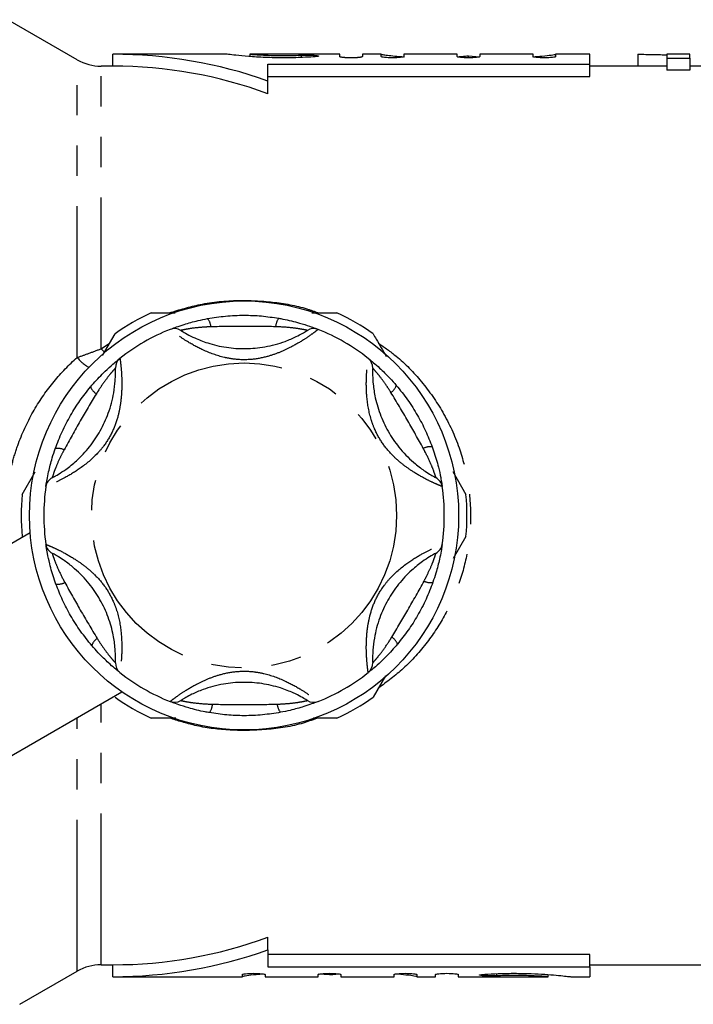
# Model space of a CAD drawing. Extents: x 148 to 259, y 86 to 262.
# Drawn here: x 162 to 191, y 90 to 131 of the extents above; entities that cross this region are included whole.
import ezdxf

# ---------------------------------------------------------------- set-up
doc = ezdxf.new("R2010")
doc.units = 0
doc.linetypes.add('PHANTOM', pattern=[12.7, 6.35, -1.27, 1.27, -1.27, 1.27, -1.27])
doc.layers.get('0').update_dxf_attribs({"linetype": 'CONTINUOUS'})

msp = doc.modelspace()

# ---------------------------------------------------------------- linework, layer by layer
at = {"color": 7, "linetype": 'CONTINUOUS'}
for p, q in [((164.879, 129.808), (161.965, 131.49)), ((171.176, 130.04), (166.379, 130.04)), ((166.379, 129.54), (166.379, 130.04)), ((172.121, 130.04), (172.121, 129.944)), ((175.893, 130.04), (172.125, 130.04)), ((175.893, 129.943), (175.893, 130.04)), ((177.635, 130.04), (176.843, 130.04)), ((176.843, 130.04), (176.843, 129.943)), ((177.635, 129.943), (177.635, 130.04)), ((180.817, 130.04), (178.586, 130.04)), ((178.586, 130.04), (178.586, 129.943)), ((180.817, 129.943), (180.817, 130.04)), ((181.292, 129.974), (181.748, 129.937)), ((181.292, 129.89), (181.292, 129.974)), ((183.999, 130.04), (181.767, 130.04)), ((181.767, 130.04), (181.767, 129.943)), ((183.999, 129.943), (183.999, 130.04)), ((186.379, 130.04), (184.949, 130.04)), ((184.949, 130.04), (184.949, 129.943)), ((186.379, 129.622), (186.379, 130.04)), ((188.391, 130.038), (188.391, 129.54)), ((190.571, 130.04), (189.609, 130.04)), ((189.609, 130.04), (189.609, 129.878)), ((189.609, 129.878), (190.571, 129.878)), ((189.609, 129.878), (189.609, 129.373)), ((190.571, 129.878), (190.571, 130.04)), ((190.571, 129.878), (190.571, 129.373)), ((166.379, 129.54), (165.879, 129.54)), ((172.879, 129.622), (186.379, 129.622)), ((172.879, 128.916), (172.879, 129.622)), ((186.379, 129.111), (186.379, 129.622)), ((189.609, 129.54), (186.379, 129.54)), ((190.571, 129.373), (189.609, 129.373)), ((193.455, 129.54), (190.571, 129.54)), ((172.879, 129.111), (186.379, 129.111)), ((172.879, 128.384), (172.879, 128.916)), ((167.983, 119.19), (168.994, 119.19)), ((174.718, 119.19), (175.774, 119.19)), ((165.94, 117.404), (166.465, 118.313)), ((162.57, 111.567), (163.116, 112.514)), ((180.632, 112.528), (181.187, 111.567)), ((162.905, 109.955), (157.829, 107.024)), ((181.187, 109.813), (180.649, 108.88)), ((177.808, 103.96), (177.292, 103.067)), ((161.679, 100.356), (166.758, 103.288)), ((169.01, 102.19), (167.983, 102.19)), ((175.774, 102.19), (174.785, 102.19)), ((172.879, 92.464), (172.879, 92.996)), ((172.879, 92.464), (172.879, 91.758)), ((186.379, 92.269), (172.879, 92.269)), ((186.379, 91.758), (186.379, 92.269)), ((165.879, 91.84), (166.379, 91.84)), ((166.379, 91.34), (166.379, 91.84)), ((172.879, 91.758), (186.379, 91.758)), ((186.379, 91.84), (201.43, 91.84)), ((186.379, 91.758), (186.379, 91.34)), ((162.47, 90.181), (164.879, 91.572)), ((166.379, 91.34), (171.807, 91.34)), ((171.807, 91.34), (171.807, 91.43)), ((172.758, 91.43), (172.758, 91.34)), ((172.758, 91.34), (174.989, 91.34)), ((174.989, 91.34), (174.989, 91.43)), ((175.464, 91.412), (175.011, 91.45)), ((175.464, 91.481), (175.464, 91.412)), ((175.939, 91.43), (175.939, 91.34)), ((175.939, 91.34), (178.171, 91.34)), ((178.171, 91.34), (178.171, 91.43)), ((179.121, 91.43), (179.121, 91.34)), ((179.121, 91.34), (179.913, 91.34)), ((179.913, 91.34), (179.913, 91.43)), ((180.864, 91.43), (180.864, 91.34)), ((180.864, 91.34), (184.635, 91.34)), ((184.635, 91.34), (184.635, 91.43)), ((185.585, 91.34), (186.379, 91.34))]:
    msp.add_line(p, q, dxfattribs=at)
at = {"color": 8, "linetype": 'PHANTOM'}
for p, q in [((164.879, 117.318), (164.879, 129.808)), ((174.289, 129.905), (174.289, 130)), ((165.879, 117.684), (165.879, 129.54)), ((165.879, 117.684), (166.237, 117.919)), ((165.879, 91.84), (165.879, 102.78)), ((164.879, 91.572), (164.879, 102.203)), ((182.467, 91.466), (182.467, 91.376))]:
    msp.add_line(p, q, dxfattribs=at)
at = {"color": 8, "linetype": 'PHANTOM', "flags": 128}
msp.add_lwpolyline([(165.879, 117.684), (165.984, 117.578), (166.026, 117.538)], dxfattribs=at)
at = {"color": 7, "linetype": 'CONTINUOUS'}
msp.add_circle((171.879, 110.69), 9, dxfattribs=at)
at = {"color": 8, "linetype": 'PHANTOM'}
msp.add_circle((171.879, 110.69), 6.4, dxfattribs=at)
at = {"color": 7, "linetype": 'CONTINUOUS'}
for centre, radius, start, end in [((165.879, 131.54), 2, 240, 270), ((166.379, 110.69), 19.35, 70.3717, 90), ((166.379, 110.69), 18.85, 69.8287, 90), ((171.879, 110.69), 9.35, 114.62, 125.38), ((171.879, 110.69), 9.35, 54.62, 65.38), ((171.879, 110.69), 8.4, 111.7029, 128.2971), ((168.957, 118.03), 0.5, 57.9163, 111.7029), ((174.8, 118.03), 0.5, 68.2971, 122.0837), ((171.879, 110.69), 8.4, 51.7029, 68.2971), ((166.983, 116.89), 0.5, 128.2971, 182.0837), ((176.775, 116.89), 0.5, 357.9163, 51.7029), ((164.061, 111.83), 0.5, 117.9163, 171.7029), ((179.696, 111.83), 0.5, 8.2971, 62.0837), ((171.879, 110.69), 9.35, 174.62, 185.38), ((171.879, 110.69), 8.4, 171.7029, 188.2971), ((171.879, 110.69), 8.4, 351.7029, 8.2971), ((171.879, 110.69), 9.35, 354.62, 5.38), ((164.061, 109.55), 0.5, 188.2971, 242.0837), ((179.696, 109.55), 0.5, 297.9163, 351.7029), ((166.983, 104.49), 0.5, 177.9163, 231.7029), ((171.879, 110.69), 8.4, 231.7029, 248.2971), ((171.879, 110.69), 8.4, 291.7029, 308.2971), ((176.775, 104.49), 0.5, 308.2971, 2.0837), ((171.879, 110.69), 9.35, 234.62, 245.38), ((168.957, 103.35), 0.5, 248.2971, 302.0837), ((174.8, 103.35), 0.5, 237.9163, 291.7029), ((171.879, 110.69), 9.35, 294.62, 305.38), ((166.379, 110.69), 18.85, 270, 290.1713), ((166.379, 110.69), 19.35, 270, 289.6283), ((165.879, 89.84), 2, 90, 120)]:
    msp.add_arc(centre, radius, start, end, dxfattribs=at)
at = {"color": 8, "linetype": 'PHANTOM'}
for centre, radius, start, end in [((169.918, 118.571), 0.571, 3.5061, 41.4338), ((173.852, 118.569), 0.652, 142.8537, 176.5328), ((166.134, 118.319), 1.606, 218.567, 241.5986), ((166.041, 116.339), 0.652, 202.8532, 236.5331), ((177.724, 116.328), 0.571, 303.5078, 341.4309), ((164.073, 112.933), 0.571, 63.5074, 101.4317), ((179.689, 112.921), 0.652, 82.8539, 116.5336), ((164.068, 108.459), 0.652, 262.8539, 296.5336), ((179.684, 108.447), 0.571, 243.5074, 281.4317), ((166.034, 105.052), 0.571, 123.5078, 161.4309), ((177.716, 105.041), 0.652, 22.8532, 56.5331), ((169.905, 102.811), 0.652, 322.8537, 356.5328), ((173.839, 102.809), 0.571, 183.5046, 221.4353)]:
    msp.add_arc(centre, radius, start, end, dxfattribs=at)
at = {"color": 7, "linetype": 'CONTINUOUS'}
for points, knots in [([(174.784, 129.93), (174.637, 129.921), (174.255, 129.899), (173.55, 129.884), (172.753, 129.901), (172.045, 129.946), (171.495, 129.999), (171.241, 130.03), (171.141, 130.043), (171.174, 130.04), (171.176, 130.039)], [0, 0, 0, 0, 0.098324, 0.256467, 0.41353, 0.570549, 0.728619, 0.88722, 0.993741, 1, 1, 1, 1]), ([(172.125, 130.04), (172.123, 130.04), (172.104, 130.041), (172.183, 130.035), (172.41, 130.019), (172.776, 129.999), (173.226, 129.986), (173.712, 129.984), (174.071, 129.992), (174.249, 129.998), (174.289, 130)], [0, 0, 0, 0, 0.0103142, 0.1676152, 0.324905, 0.4824689, 0.6402006, 0.7976251, 0.9547349, 1, 1, 1, 1]), ([(174.289, 130), (174.396, 130.004), (174.528, 130.005), (174.77, 130.001), (174.878, 129.996), (175.007, 129.981), (175.028, 129.97), (174.969, 129.948), (174.891, 129.937), (174.784, 129.93)], [0, 0, 0, 0, 0.25, 0.25, 0.5, 0.5, 0.75, 0.75, 1, 1, 1, 1]), ([(175.893, 129.949), (175.893, 129.937), (175.944, 129.924), (176.119, 129.904), (176.243, 129.897), (176.492, 129.897), (176.616, 129.904), (176.793, 129.924), (176.843, 129.937), (176.843, 129.949)], [0, 0, 0, 0, 0.25, 0.25, 0.5, 0.5, 0.75, 0.75, 1, 1, 1, 1]), ([(176.843, 129.943), (176.843, 129.931), (176.792, 129.917), (176.617, 129.896), (176.493, 129.89), (176.244, 129.89), (176.12, 129.896), (175.943, 129.917), (175.893, 129.931), (175.893, 129.943)], [0, 0, 0, 0, 0.25, 0.25, 0.5, 0.5, 0.75, 0.75, 1, 1, 1, 1]), ([(177.635, 130.038), (177.635, 130.035), (177.657, 130.031), (177.744, 130.017), (177.81, 130.008), (177.977, 129.988), (178.081, 129.976), (178.32, 129.954), (178.454, 129.943), (178.602, 129.933)], [0, 0, 0, 0, 0.25, 0.25, 0.5, 0.5, 0.75, 0.75, 1, 1, 1, 1]), ([(178.586, 129.943), (178.586, 129.931), (178.534, 129.917), (178.359, 129.896), (178.235, 129.89), (177.986, 129.89), (177.863, 129.896), (177.686, 129.917), (177.635, 129.931), (177.635, 129.943)], [0, 0, 0, 0, 0.25, 0.25, 0.5, 0.5, 0.75, 0.75, 1, 1, 1, 1]), ([(180.816, 129.937), (180.938, 129.945), (181.116, 129.956), (181.25, 129.97), (181.292, 129.974)], [0, 0, 0, 0, 0.683684, 1, 1, 1, 1]), ([(181.767, 129.943), (181.767, 129.931), (181.716, 129.917), (181.541, 129.896), (181.417, 129.89), (181.168, 129.89), (181.045, 129.896), (180.867, 129.917), (180.817, 129.931), (180.817, 129.943)], [0, 0, 0, 0, 0.25, 0.25, 0.5, 0.5, 0.75, 0.75, 1, 1, 1, 1]), ([(183.998, 129.937), (184.128, 129.946), (184.453, 129.968), (184.792, 130.009), (184.939, 130.032), (184.947, 130.037), (184.949, 130.038)], [0, 0, 0, 0, 0.226464, 0.566655, 0.907137, 1, 1, 1, 1]), ([(184.949, 129.943), (184.949, 129.931), (184.898, 129.917), (184.723, 129.896), (184.599, 129.89), (184.35, 129.89), (184.226, 129.896), (184.049, 129.917), (183.999, 129.931), (183.999, 129.943)], [0, 0, 0, 0, 0.25, 0.25, 0.5, 0.5, 0.75, 0.75, 1, 1, 1, 1]), ([(188.391, 130.038), (188.506, 130.038), (188.619, 130.037), (188.839, 130.035), (188.945, 130.033), (189.15, 130.029), (189.249, 130.026), (189.436, 130.02), (189.523, 130.016), (189.609, 130.011)], [0, 0, 0, 0, 0.25, 0.25, 0.5, 0.5, 0.75, 0.75, 1, 1, 1, 1]), ([(170.346, 118.949), (170.597, 118.989), (171.104, 119.069), (171.862, 119.1), (172.609, 119.072), (173.09, 119), (173.332, 118.963)], [0, 0, 0, 0, 0.2547284, 0.5134728, 0.7555063, 1, 1, 1, 1]), ([(168.772, 118.495), (168.787, 118.5), (168.815, 118.512), (169.037, 118.597), (169.408, 118.723), (169.868, 118.853), (170.213, 118.922), (170.346, 118.949)], [0, 0, 0, 0, 0.177694, 0.357539, 0.546578, 0.824809, 1, 1, 1, 1]), ([(173.332, 118.963), (173.391, 118.953), (173.692, 118.898), (174.154, 118.783), (174.61, 118.636), (174.815, 118.56), (174.949, 118.509), (174.969, 118.501), (174.985, 118.495)], [0, 0, 0, 0, 0.074486, 0.379341, 0.597187, 0.767824, 0.812537, 1, 1, 1, 1]), ([(169.223, 118.454), (169.235, 118.446), (169.26, 118.43), (169.469, 118.305), (169.835, 118.118), (170.402, 117.895), (171.133, 117.723), (171.943, 117.67), (172.779, 117.746), (173.517, 117.948), (174.044, 118.177), (174.333, 118.332), (174.502, 118.433), (174.524, 118.447), (174.534, 118.454)], [0, 0, 0, 0, 0.060825, 0.129421, 0.195413, 0.282454, 0.395722, 0.508861, 0.621978, 0.747428, 0.826987, 0.884278, 0.941565, 1, 1, 1, 1]), ([(177.292, 118.313), (177.335, 118.239), (177.517, 117.924), (177.703, 117.602), (177.844, 117.357)], [0, 0, 0, 0, 0.234758, 1, 1, 1, 1]), ([(165.44, 116.085), (165.479, 116.131), (165.677, 116.364), (166.008, 116.707), (166.363, 117.029), (166.531, 117.168), (166.642, 117.259), (166.659, 117.272), (166.673, 117.282)], [0, 0, 0, 0, 0.074484, 0.37934, 0.597187, 0.767824, 0.812536, 1, 1, 1, 1]), ([(177.084, 117.282), (177.097, 117.273), (177.121, 117.254), (177.305, 117.104), (177.6, 116.846), (177.943, 116.513), (178.175, 116.249), (178.265, 116.147)], [0, 0, 0, 0, 0.177694, 0.357538, 0.546578, 0.824809, 1, 1, 1, 1]), ([(163.827, 112.272), (163.84, 112.278), (163.866, 112.292), (164.079, 112.411), (164.424, 112.634), (164.9, 113.014), (165.414, 113.561), (165.866, 114.235), (166.218, 114.998), (166.412, 115.738), (166.477, 116.309), (166.488, 116.636), (166.485, 116.834), (166.484, 116.859), (166.483, 116.872)], [0, 0, 0, 0, 0.060825, 0.129421, 0.195412, 0.282454, 0.395722, 0.508861, 0.621977, 0.747428, 0.826986, 0.884278, 0.941565, 1, 1, 1, 1]), ([(177.274, 116.872), (177.274, 116.858), (177.272, 116.828), (177.269, 116.584), (177.29, 116.174), (177.38, 115.572), (177.597, 114.853), (177.955, 114.124), (178.439, 113.439), (178.984, 112.9), (179.445, 112.559), (179.723, 112.385), (179.896, 112.289), (179.919, 112.278), (179.93, 112.272)], [0, 0, 0, 0, 0.060825, 0.129421, 0.195413, 0.282454, 0.395722, 0.508862, 0.621977, 0.747428, 0.826986, 0.884278, 0.941565, 1, 1, 1, 1]), ([(163.96, 113.492), (164.051, 113.73), (164.234, 114.209), (164.587, 114.88), (164.985, 115.514), (165.288, 115.894), (165.44, 116.085)], [0, 0, 0, 0, 0.254727, 0.513473, 0.755507, 1, 1, 1, 1]), ([(178.265, 116.147), (178.425, 115.949), (178.748, 115.551), (179.153, 114.909), (179.503, 114.248), (179.681, 113.795), (179.77, 113.568)], [0, 0, 0, 0, 0.254727, 0.513473, 0.755507, 1, 1, 1, 1]), ([(163.566, 111.902), (163.569, 111.917), (163.573, 111.948), (163.61, 112.183), (163.687, 112.567), (163.804, 113.03), (163.916, 113.364), (163.96, 113.492)], [0, 0, 0, 0, 0.177694, 0.357539, 0.546578, 0.82481, 1, 1, 1, 1]), ([(179.77, 113.568), (179.79, 113.512), (179.893, 113.223), (180.025, 112.765), (180.126, 112.297), (180.163, 112.082), (180.185, 111.94), (180.188, 111.919), (180.191, 111.902)], [0, 0, 0, 0, 0.074486, 0.379341, 0.597187, 0.767824, 0.812537, 1, 1, 1, 1]), ([(163.987, 107.812), (163.967, 107.868), (163.864, 108.157), (163.732, 108.615), (163.631, 109.083), (163.594, 109.298), (163.572, 109.44), (163.569, 109.461), (163.566, 109.478)], [0, 0, 0, 0, 0.074485, 0.379341, 0.597188, 0.767824, 0.812537, 1, 1, 1, 1]), ([(180.191, 109.478), (180.188, 109.463), (180.184, 109.432), (180.147, 109.197), (180.07, 108.813), (179.953, 108.35), (179.841, 108.016), (179.797, 107.888)], [0, 0, 0, 0, 0.177694, 0.357539, 0.546578, 0.82481, 1, 1, 1, 1]), ([(166.483, 104.508), (166.484, 104.522), (166.485, 104.552), (166.489, 104.796), (166.467, 105.206), (166.377, 105.808), (166.16, 106.527), (165.802, 107.256), (165.318, 107.941), (164.773, 108.48), (164.312, 108.821), (164.034, 108.995), (163.861, 109.091), (163.838, 109.102), (163.827, 109.108)], [0, 0, 0, 0, 0.060825, 0.129421, 0.195413, 0.282454, 0.395722, 0.508862, 0.621977, 0.747428, 0.826986, 0.884278, 0.941565, 1, 1, 1, 1]), ([(179.93, 109.108), (179.918, 109.102), (179.891, 109.088), (179.678, 108.969), (179.333, 108.746), (178.857, 108.366), (178.343, 107.819), (177.891, 107.145), (177.539, 106.382), (177.345, 105.642), (177.28, 105.071), (177.269, 104.744), (177.273, 104.546), (177.274, 104.521), (177.274, 104.508)], [0, 0, 0, 0, 0.060825, 0.129421, 0.195412, 0.282454, 0.395722, 0.508861, 0.621977, 0.747428, 0.826986, 0.884278, 0.941565, 1, 1, 1, 1]), ([(179.797, 107.888), (179.706, 107.65), (179.523, 107.171), (179.17, 106.5), (178.772, 105.866), (178.469, 105.486), (178.317, 105.295)], [0, 0, 0, 0, 0.254727, 0.513473, 0.755507, 1, 1, 1, 1]), ([(165.492, 105.233), (165.332, 105.431), (165.009, 105.829), (164.604, 106.471), (164.254, 107.132), (164.076, 107.585), (163.987, 107.812)], [0, 0, 0, 0, 0.254727, 0.513473, 0.755507, 1, 1, 1, 1]), ([(166.673, 104.098), (166.661, 104.107), (166.636, 104.126), (166.452, 104.276), (166.157, 104.534), (165.815, 104.867), (165.582, 105.131), (165.492, 105.233)], [0, 0, 0, 0, 0.177694, 0.357539, 0.546577, 0.824809, 1, 1, 1, 1]), ([(178.317, 105.295), (178.278, 105.249), (178.08, 105.016), (177.749, 104.673), (177.394, 104.351), (177.226, 104.212), (177.115, 104.121), (177.098, 104.108), (177.084, 104.098)], [0, 0, 0, 0, 0.074486, 0.37934, 0.597187, 0.767824, 0.812536, 1, 1, 1, 1]), ([(174.534, 102.926), (174.523, 102.934), (174.498, 102.95), (174.288, 103.075), (173.922, 103.262), (173.355, 103.485), (172.625, 103.657), (171.815, 103.71), (170.979, 103.634), (170.24, 103.432), (169.714, 103.203), (169.424, 103.048), (169.255, 102.947), (169.234, 102.933), (169.223, 102.926)], [0, 0, 0, 0, 0.060825, 0.129421, 0.195413, 0.282453, 0.395721, 0.508861, 0.621977, 0.747428, 0.826986, 0.884278, 0.941565, 1, 1, 1, 1]), ([(170.425, 102.417), (170.366, 102.427), (170.065, 102.482), (169.603, 102.597), (169.147, 102.744), (168.942, 102.82), (168.808, 102.871), (168.788, 102.879), (168.772, 102.885)], [0, 0, 0, 0, 0.074486, 0.379341, 0.597187, 0.767824, 0.812537, 1, 1, 1, 1]), ([(174.985, 102.885), (174.97, 102.88), (174.942, 102.868), (174.72, 102.783), (174.349, 102.657), (173.889, 102.527), (173.544, 102.458), (173.411, 102.431)], [0, 0, 0, 0, 0.177694, 0.357539, 0.546578, 0.824812, 1, 1, 1, 1]), ([(173.411, 102.431), (173.16, 102.391), (172.654, 102.311), (171.895, 102.28), (171.148, 102.308), (170.667, 102.38), (170.425, 102.417)], [0, 0, 0, 0, 0.2547284, 0.5134728, 0.7555063, 1, 1, 1, 1]), ([(171.807, 91.43), (171.807, 91.442), (171.858, 91.455), (172.033, 91.475), (172.158, 91.482), (172.406, 91.482), (172.53, 91.475), (172.707, 91.455), (172.758, 91.442), (172.758, 91.43)], [0, 0, 0, 0, 0.25, 0.25, 0.5, 0.5, 0.75, 0.75, 1, 1, 1, 1]), ([(172.7, 91.446), (172.591, 91.438), (172.288, 91.417), (171.965, 91.375), (171.817, 91.351), (171.809, 91.344), (171.807, 91.343)], [0, 0, 0, 0, 0.197753, 0.550392, 0.903444, 1, 1, 1, 1]), ([(174.989, 91.43), (174.989, 91.442), (175.04, 91.455), (175.215, 91.475), (175.34, 91.482), (175.588, 91.482), (175.712, 91.475), (175.889, 91.455), (175.939, 91.442), (175.939, 91.43)], [0, 0, 0, 0, 0.25, 0.25, 0.5, 0.5, 0.75, 0.75, 1, 1, 1, 1]), ([(175.882, 91.446), (175.782, 91.439), (175.625, 91.429), (175.506, 91.416), (175.464, 91.412)], [0, 0, 0, 0, 0.642509, 1, 1, 1, 1]), ([(178.171, 91.43), (178.171, 91.442), (178.222, 91.455), (178.397, 91.475), (178.521, 91.482), (178.77, 91.482), (178.894, 91.475), (179.071, 91.455), (179.121, 91.442), (179.121, 91.43)], [0, 0, 0, 0, 0.25, 0.25, 0.5, 0.5, 0.75, 0.75, 1, 1, 1, 1]), ([(179.121, 91.343), (179.098, 91.35), (179.051, 91.363), (178.719, 91.408), (178.373, 91.436), (178.21, 91.449)], [0, 0, 0, 0, 0.3454701, 0.6908806, 1, 1, 1, 1]), ([(179.913, 91.43), (179.913, 91.442), (179.964, 91.455), (180.139, 91.475), (180.264, 91.482), (180.512, 91.482), (180.636, 91.475), (180.813, 91.455), (180.864, 91.442), (180.864, 91.43)], [0, 0, 0, 0, 0.25, 0.25, 0.5, 0.5, 0.75, 0.75, 1, 1, 1, 1]), ([(182.467, 91.376), (182.36, 91.372), (182.228, 91.371), (181.987, 91.374), (181.878, 91.379), (181.749, 91.394), (181.728, 91.404), (181.788, 91.425), (181.865, 91.436), (181.972, 91.443)], [0, 0, 0, 0, 0.25, 0.25, 0.5, 0.5, 0.75, 0.75, 1, 1, 1, 1]), ([(181.972, 91.443), (182.149, 91.454), (182.342, 91.463), (182.741, 91.477), (182.946, 91.481), (183.366, 91.482), (183.573, 91.479), (183.977, 91.468), (184.174, 91.459), (184.536, 91.438), (184.707, 91.425), (185.006, 91.4), (185.137, 91.388), (185.352, 91.366), (185.435, 91.356), (185.551, 91.343), (185.582, 91.34), (185.585, 91.34)], [0, 0, 0, 0, 0.125, 0.125, 0.25, 0.25, 0.375, 0.375, 0.5, 0.5, 0.625, 0.625, 0.75, 0.75, 0.875, 0.875, 1, 1, 1, 1]), ([(184.635, 91.34), (184.631, 91.34), (184.612, 91.341), (184.541, 91.346), (184.49, 91.349), (184.361, 91.357), (184.281, 91.361), (184.101, 91.37), (184, 91.374), (183.781, 91.382), (183.666, 91.385), (183.423, 91.389), (183.299, 91.39), (183.051, 91.39), (182.926, 91.388), (182.689, 91.383), (182.573, 91.38), (182.467, 91.376)], [0, 0, 0, 0, 0.125, 0.125, 0.25, 0.25, 0.375, 0.375, 0.5, 0.5, 0.625, 0.625, 0.75, 0.75, 0.875, 0.875, 1, 1, 1, 1])]:
    msp.add_open_spline(points, degree=3, knots=knots, dxfattribs=at)
at = {"color": 8, "linetype": 'PHANTOM'}
for points, knots in [([(168.738, 119.19), (169.168, 119.32), (170.107, 119.604), (171.581, 119.745), (173.087, 119.667), (174.22, 119.475), (174.833, 119.248), (174.99, 119.19)], [0, 0, 0, 0, 0.212631, 0.464171, 0.689006, 0.920029, 1, 1, 1, 1]), ([(170.488, 118.606), (170.376, 118.601), (170.096, 118.587), (169.723, 118.547), (169.427, 118.498), (169.256, 118.461), (169.234, 118.456), (169.223, 118.454)], [0, 0, 0, 0, 0.1965847, 0.4873992, 0.6710293, 0.8382787, 1, 1, 1, 1]), ([(173.201, 118.609), (172.76, 118.616), (171.856, 118.631), (170.952, 118.615), (170.488, 118.606)], [0, 0, 0, 0, 0.487348, 1, 1, 1, 1]), ([(174.534, 118.454), (174.526, 118.456), (174.516, 118.458), (174.44, 118.475), (174.359, 118.491), (174.178, 118.523), (173.873, 118.568), (173.499, 118.597), (173.252, 118.607), (173.201, 118.609)], [0, 0, 0, 0, 0.141068, 0.170293, 0.335389, 0.370869, 0.586196, 0.914879, 1, 1, 1, 1]), ([(174.985, 118.495), (174.971, 118.484), (174.944, 118.462), (174.73, 118.3), (174.374, 118.054), (173.901, 117.773), (173.364, 117.523), (172.809, 117.331), (172.171, 117.212), (171.563, 117.222), (170.876, 117.345), (170.188, 117.597), (169.528, 117.961), (169.084, 118.258), (168.82, 118.457), (168.787, 118.483), (168.772, 118.495)], [0, 0, 0, 0, 0.062594, 0.124136, 0.185447, 0.268345, 0.328397, 0.390355, 0.466661, 0.545929, 0.593796, 0.701633, 0.790851, 0.86115, 0.934843, 1, 1, 1, 1]), ([(177.524, 117.912), (177.772, 117.741), (178.436, 117.281), (179.355, 116.314), (180.265, 115.03), (180.921, 113.598), (181.312, 112.074), (181.42, 110.589), (181.276, 109.139), (180.915, 107.793), (180.343, 106.516), (179.563, 105.329), (178.625, 104.27), (177.866, 103.706), (177.506, 103.438)], [0, 0, 0, 0, 0.053495, 0.143462, 0.236048, 0.331716, 0.418357, 0.508255, 0.587586, 0.669434, 0.749679, 0.832031, 0.920264, 1, 1, 1, 1]), ([(162, 112.142), (162.045, 112.413), (162.103, 112.68), (162.243, 113.206), (162.325, 113.464), (162.599, 114.211), (162.82, 114.676), (163.328, 115.551), (163.608, 115.948), (164.212, 116.679), (164.535, 117.013), (164.879, 117.318)], [0, 0, 0, 0, 0.125, 0.125, 0.25, 0.25, 0.5, 0.5, 0.75, 0.75, 1, 1, 1, 1]), ([(164.879, 117.318), (165.029, 117.37), (165.188, 117.426), (165.522, 117.549), (165.699, 117.615), (165.879, 117.684)], [0, 0, 0, 0, 0.5, 0.5, 1, 1, 1, 1]), ([(166.673, 117.282), (166.675, 117.265), (166.68, 117.23), (166.714, 116.964), (166.749, 116.533), (166.756, 115.983), (166.704, 115.393), (166.592, 114.816), (166.376, 114.204), (166.064, 113.683), (165.614, 113.149), (165.052, 112.679), (164.407, 112.29), (163.927, 112.054), (163.622, 111.924), (163.584, 111.909), (163.566, 111.902)], [0, 0, 0, 0, 0.062594, 0.124136, 0.185447, 0.268345, 0.328397, 0.390355, 0.466661, 0.545929, 0.593797, 0.701633, 0.790851, 0.86115, 0.934843, 1, 1, 1, 1]), ([(180.191, 111.902), (180.174, 111.909), (180.142, 111.922), (179.895, 112.026), (179.504, 112.211), (179.024, 112.48), (178.538, 112.82), (178.095, 113.205), (177.673, 113.698), (177.378, 114.23), (177.141, 114.886), (177.014, 115.608), (177, 116.361), (177.035, 116.894), (177.076, 117.223), (177.082, 117.263), (177.084, 117.282)], [0, 0, 0, 0, 0.0625941, 0.1241361, 0.1854473, 0.2683449, 0.3283971, 0.390355, 0.4666612, 0.5459285, 0.5937965, 0.7016329, 0.7908514, 0.8611499, 0.9348427, 1, 1, 1, 1]), ([(166.483, 116.872), (166.477, 116.866), (166.47, 116.858), (166.417, 116.8), (166.362, 116.739), (166.244, 116.598), (166.053, 116.356), (165.841, 116.047), (165.709, 115.837), (165.682, 115.794)], [0, 0, 0, 0, 0.141068, 0.170293, 0.335389, 0.37087, 0.586196, 0.91488, 1, 1, 1, 1]), ([(178.039, 115.852), (177.978, 115.947), (177.826, 116.182), (177.605, 116.485), (177.415, 116.717), (177.297, 116.847), (177.282, 116.864), (177.274, 116.872)], [0, 0, 0, 0, 0.1965845, 0.4873997, 0.6710286, 0.8382785, 1, 1, 1, 1]), ([(165.682, 115.794), (165.455, 115.416), (164.99, 114.641), (164.552, 113.849), (164.328, 113.444)], [0, 0, 0, 0, 0.4873485, 1, 1, 1, 1]), ([(179.397, 113.504), (179.184, 113.89), (178.744, 114.68), (178.278, 115.455), (178.039, 115.852)], [0, 0, 0, 0, 0.4873475, 1, 1, 1, 1]), ([(164.328, 113.444), (164.276, 113.344), (164.149, 113.095), (163.997, 112.752), (163.891, 112.471), (163.837, 112.304), (163.83, 112.283), (163.827, 112.272)], [0, 0, 0, 0, 0.196584, 0.4874, 0.671028, 0.838278, 1, 1, 1, 1]), ([(179.93, 112.272), (179.928, 112.28), (179.925, 112.29), (179.901, 112.364), (179.875, 112.443), (179.812, 112.615), (179.698, 112.902), (179.536, 113.24), (179.421, 113.459), (179.397, 113.504)], [0, 0, 0, 0, 0.141068, 0.170293, 0.335389, 0.370869, 0.586195, 0.914879, 1, 1, 1, 1]), ([(163.566, 109.478), (163.583, 109.471), (163.615, 109.458), (163.863, 109.354), (164.253, 109.169), (164.733, 108.9), (165.219, 108.56), (165.662, 108.175), (166.084, 107.682), (166.379, 107.15), (166.617, 106.494), (166.743, 105.772), (166.757, 105.019), (166.722, 104.486), (166.681, 104.157), (166.676, 104.117), (166.673, 104.098)], [0, 0, 0, 0, 0.0625941, 0.1241361, 0.1854473, 0.2683449, 0.3283971, 0.390355, 0.4666612, 0.5459285, 0.5937965, 0.7016329, 0.7908514, 0.8611499, 0.9348427, 1, 1, 1, 1]), ([(177.084, 104.098), (177.082, 104.115), (177.077, 104.15), (177.044, 104.416), (177.008, 104.847), (177.001, 105.397), (177.053, 105.987), (177.165, 106.564), (177.381, 107.176), (177.694, 107.697), (178.143, 108.231), (178.705, 108.701), (179.35, 109.09), (179.83, 109.326), (180.135, 109.456), (180.173, 109.471), (180.191, 109.478)], [0, 0, 0, 0, 0.062594, 0.124136, 0.185447, 0.268345, 0.328397, 0.390355, 0.466661, 0.545929, 0.593797, 0.701633, 0.790851, 0.86115, 0.934843, 1, 1, 1, 1]), ([(163.827, 109.108), (163.83, 109.1), (163.833, 109.09), (163.856, 109.016), (163.882, 108.937), (163.945, 108.765), (164.059, 108.478), (164.221, 108.14), (164.336, 107.921), (164.36, 107.876)], [0, 0, 0, 0, 0.141068, 0.170293, 0.335389, 0.370869, 0.586195, 0.914879, 1, 1, 1, 1]), ([(179.429, 107.936), (179.481, 108.036), (179.608, 108.285), (179.761, 108.628), (179.866, 108.909), (179.92, 109.076), (179.927, 109.097), (179.93, 109.108)], [0, 0, 0, 0, 0.196584, 0.4874, 0.671028, 0.838278, 1, 1, 1, 1]), ([(164.36, 107.876), (164.574, 107.49), (165.013, 106.7), (165.479, 105.925), (165.718, 105.528)], [0, 0, 0, 0, 0.4873475, 1, 1, 1, 1]), ([(178.075, 105.586), (178.302, 105.964), (178.767, 106.739), (179.205, 107.531), (179.429, 107.936)], [0, 0, 0, 0, 0.4873485, 1, 1, 1, 1]), ([(165.718, 105.528), (165.779, 105.433), (165.931, 105.198), (166.152, 104.895), (166.342, 104.663), (166.46, 104.533), (166.475, 104.516), (166.483, 104.508)], [0, 0, 0, 0, 0.1965845, 0.4873997, 0.6710286, 0.8382785, 1, 1, 1, 1]), ([(177.274, 104.508), (177.28, 104.514), (177.287, 104.522), (177.34, 104.58), (177.395, 104.641), (177.513, 104.782), (177.704, 105.024), (177.916, 105.333), (178.048, 105.543), (178.075, 105.586)], [0, 0, 0, 0, 0.141068, 0.170293, 0.335389, 0.37087, 0.586196, 0.914878, 1, 1, 1, 1]), ([(168.772, 102.885), (168.786, 102.896), (168.813, 102.918), (169.028, 103.08), (169.383, 103.326), (169.856, 103.607), (170.393, 103.857), (170.949, 104.049), (171.586, 104.168), (172.194, 104.158), (172.881, 104.035), (173.569, 103.783), (174.229, 103.419), (174.673, 103.122), (174.938, 102.923), (174.97, 102.897), (174.985, 102.885)], [0, 0, 0, 0, 0.062594, 0.124136, 0.185447, 0.268345, 0.328397, 0.390355, 0.466661, 0.545929, 0.593796, 0.701633, 0.790851, 0.86115, 0.934843, 1, 1, 1, 1]), ([(169.223, 102.926), (169.231, 102.924), (169.241, 102.922), (169.317, 102.905), (169.398, 102.889), (169.579, 102.857), (169.884, 102.812), (170.258, 102.783), (170.506, 102.773), (170.556, 102.771)], [0, 0, 0, 0, 0.141068, 0.170293, 0.335389, 0.370869, 0.586196, 0.914879, 1, 1, 1, 1]), ([(173.269, 102.774), (173.382, 102.779), (173.661, 102.793), (174.034, 102.833), (174.33, 102.882), (174.501, 102.919), (174.523, 102.924), (174.534, 102.926)], [0, 0, 0, 0, 0.196585, 0.4874, 0.671027, 0.838278, 1, 1, 1, 1]), ([(170.556, 102.771), (170.997, 102.764), (171.901, 102.749), (172.806, 102.765), (173.269, 102.774)], [0, 0, 0, 0, 0.487348, 1, 1, 1, 1]), ([(174.954, 102.19), (174.759, 102.117), (174.08, 101.862), (172.806, 101.678), (171.272, 101.651), (169.895, 101.827), (169.103, 102.079), (168.753, 102.19)], [0, 0, 0, 0, 0.100079, 0.347531, 0.60312, 0.824436, 1, 1, 1, 1])]:
    msp.add_open_spline(points, degree=3, knots=knots, dxfattribs=at)

doc.saveas('drawing.dxf')
